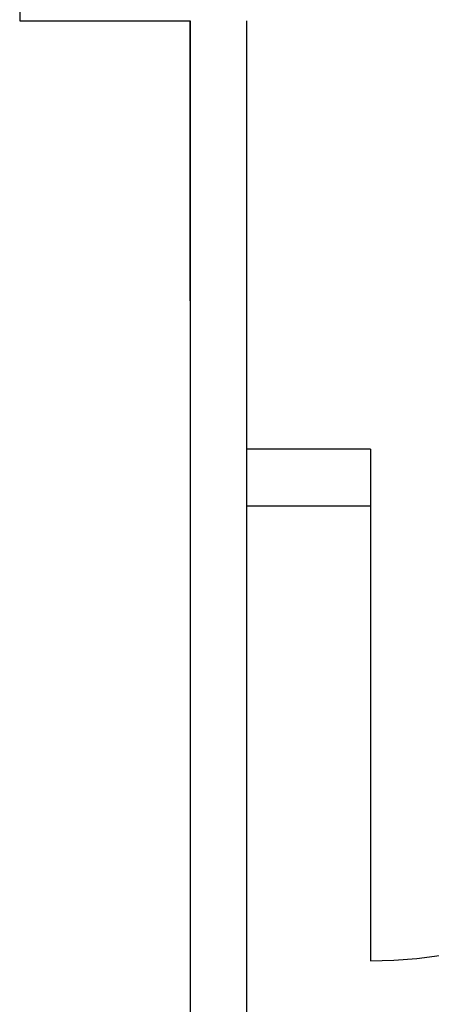
# Model space of a CAD drawing. Extents: x 2504306 to 2504942, y 4551683 to 4551820.
# Drawn here: x 2504438 to 2504439, y 4551772 to 4551774 of the extents above; entities that cross this region are included whole.
import ezdxf

# ---------------------------------------------------------------- set-up
doc = ezdxf.new("R2010")
doc.units = 0
doc.header["$MEASUREMENT"] = 0
doc.layers.add('G-01-BUILDING-WALLS-COLUMNS-TFL', color=7, linetype='CONTINUOUS')
doc.layers.add('STRUTTURA', color=7, linetype='CONTINUOUS')

msp = doc.modelspace()

# ---------------------------------------------------------------- linework, layer by layer
at = {"layer": 'G-01-BUILDING-WALLS-COLUMNS-TFL', "color": 0, "linetype": 'Continuous'}
for p, q in [((2504438.055, 4551774.1697, 0), (2504438.055, 4551774.0497, 0)), ((2504438.055, 4551774.0497, 0), (2504438.355, 4551774.0497, 0)), ((2504438.355, 4551773.5567, 0), (2504438.355, 4551774.0497, 0)), ((2504438.355, 4551774.0497, 0), (2504438.355, 4551771.2097, 0)), ((2504438.455, 4551773.5567, 0), (2504438.455, 4551774.0497, 0)), ((2504438.455, 4551771.2097, 0), (2504438.455, 4551774.0497, 0))]:
    msp.add_line(p, q, dxfattribs=at)
at = {"layer": 'STRUTTURA', "color": 0}
for p, q in [((2504438.6722, 4551773.2957, 0), (2504438.455, 4551773.2957, 0)), ((2504438.6722, 4551773.2957, 0), (2504438.6722, 4551772.3957, 0)), ((2504438.6722, 4551773.1957, 0), (2504438.455, 4551773.1957, 0))]:
    msp.add_line(p, q, dxfattribs=at)
msp.add_arc((2504438.6722, 4551773.1957, 0), 0.8, 270, 0, dxfattribs=at)

doc.saveas('drawing.dxf')
